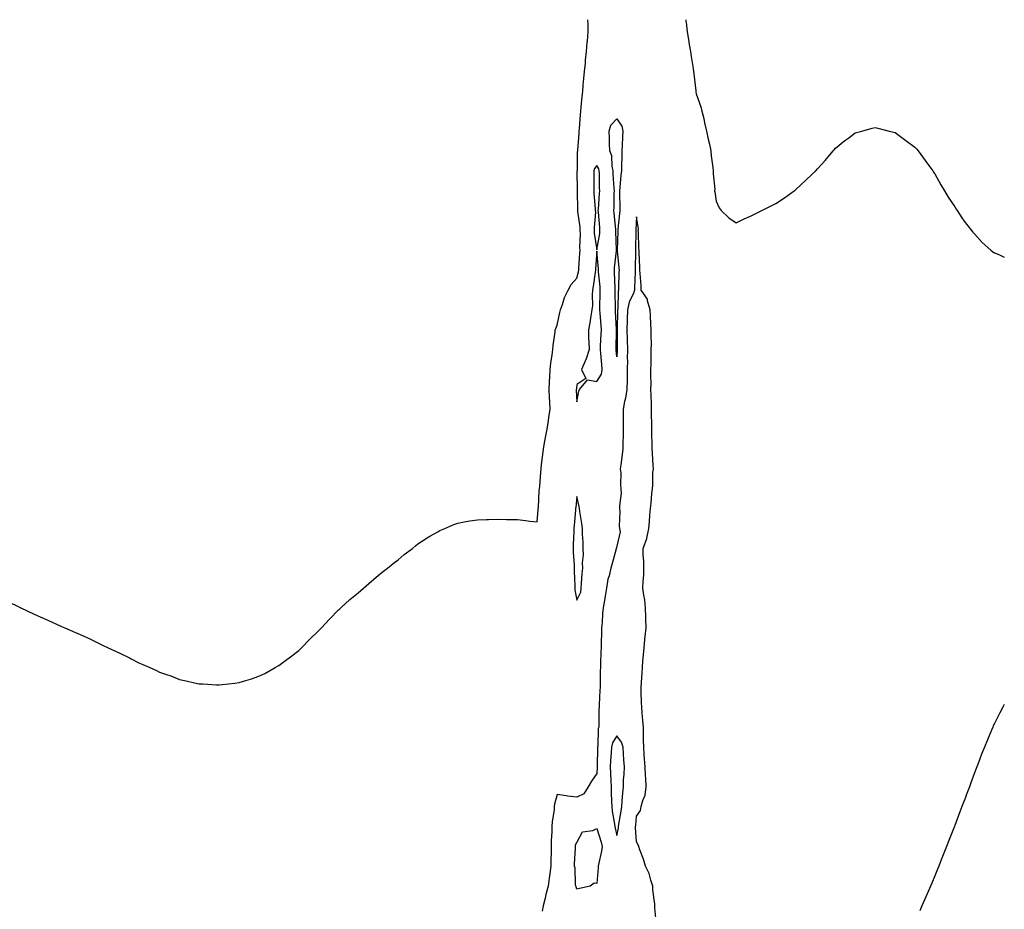
# Model space of a CAD drawing. Units: inches. Extents: x 868163 to 870803, y 7237178 to 7239818.
# Drawn here: x 870308 to 870803, y 7239370 to 7239818 of the extents above; entities that cross this region are included whole.
import ezdxf

# ---------------------------------------------------------------- set-up
doc = ezdxf.new("R2010")
doc.units = ezdxf.units.IN
doc.header["$MEASUREMENT"] = 0
doc.layers.add('Contour_86817237', color=7, linetype='Continuous', true_color=0xd295bf)

msp = doc.modelspace()

# ---------------------------------------------------------------- linework, layer by layer
at = {"layer": 'Contour_86817237'}
for points in [[(870301.41, 7239525.29, 3323), (870307.91, 7239522.06, 3323), (870308.05, 7239521.99, 3323), (870308.1, 7239521.97, 3323), (870308.2, 7239521.92, 3323), (870315, 7239518.87, 3323), (870318.05, 7239517.45, 3323), (870321.89, 7239515.76, 3323), (870326.21, 7239513.77, 3323), (870328.05, 7239512.95, 3323), (870328.79, 7239512.65, 3323), (870330.46, 7239511.92, 3323), (870335.73, 7239509.61, 3323), (870338.05, 7239508.48, 3323), (870342.62, 7239506.48, 3323), (870344.34, 7239505.63, 3323), (870348.05, 7239503.82, 3323), (870349.39, 7239503.26, 3323), (870352.23, 7239501.92, 3323), (870356.19, 7239500.05, 3323), (870358.05, 7239499.09, 3323), (870362.93, 7239496.8, 3323), (870363.43, 7239496.54, 3323), (870368.05, 7239494.19, 3323), (870369.65, 7239493.52, 3323), (870373.16, 7239491.92, 3323), (870376.52, 7239490.39, 3323), (870378.05, 7239489.64, 3323), (870381.54, 7239488.43, 3323), (870383.81, 7239487.68, 3323), (870388.05, 7239485.96, 3323), (870391.44, 7239485.31, 3323), (870395.7, 7239484.27, 3323), (870398.05, 7239483.72, 3323), (870399.79, 7239483.66, 3323), (870406.71, 7239483.26, 3323), (870408.05, 7239483.18, 3323), (870409.5, 7239483.37, 3323), (870415.92, 7239484.05, 3323), (870418.05, 7239484.33, 3323), (870421.5, 7239485.37, 3323), (870423.88, 7239486.09, 3323), (870428.05, 7239487.55, 3323), (870430.97, 7239489, 3323), (870436.19, 7239491.92, 3323), (870437.38, 7239492.58, 3323), (870438.05, 7239492.97, 3323), (870442.05, 7239495.92, 3323), (870443.2, 7239496.77, 3323), (870448.05, 7239500.49, 3323), (870448.77, 7239501.2, 3323), (870449.48, 7239501.92, 3323), (870453.71, 7239506.27, 3323), (870458.05, 7239510.38, 3323), (870458.8, 7239511.17, 3323), (870459.5, 7239511.92, 3323), (870463.61, 7239516.35, 3323), (870468.05, 7239520.9, 3323), (870468.58, 7239521.38, 3323), (870469.19, 7239521.92, 3323), (870473.86, 7239526.11, 3323), (870478.05, 7239529.58, 3323), (870479.27, 7239530.7, 3323), (870480.73, 7239531.92, 3323), (870484.63, 7239535.34, 3323), (870488.05, 7239538.19, 3323), (870490.09, 7239539.88, 3323), (870492.68, 7239541.92, 3323), (870495.65, 7239544.32, 3323), (870498.05, 7239546.16, 3323), (870501.15, 7239548.81, 3323), (870505.26, 7239551.92, 3323), (870506.77, 7239553.2, 3323), (870508.05, 7239554.19, 3323), (870512.76, 7239557.21, 3323), (870514.1, 7239557.97, 3323), (870518.05, 7239560.29, 3323), (870519.12, 7239560.85, 3323), (870521.62, 7239561.92, 3323), (870526.03, 7239563.93, 3323), (870528.05, 7239564.64, 3323), (870531.34, 7239565.21, 3323), (870534.18, 7239565.79, 3323), (870538.05, 7239566.32, 3323), (870542.58, 7239566.45, 3323), (870543.46, 7239566.51, 3323), (870548.05, 7239566.67, 3323), (870552.64, 7239566.51, 3323), (870553.48, 7239566.49, 3323), (870558.05, 7239566.37, 3323), (870562.13, 7239565.99, 3323), (870564.35, 7239565.61, 3323), (870568.05, 7239565.19, 3323), (870568.5, 7239571.47, 3323), (870568.55, 7239571.92, 3323), (870568.61, 7239572.48, 3323), (870569.09, 7239580.88, 3323), (870569.22, 7239581.92, 3323), (870569.28, 7239583.15, 3323), (870569.87, 7239590.1, 3323), (870569.96, 7239591.92, 3323), (870570.24, 7239594.11, 3323), (870570.88, 7239599.09, 3323), (870571.23, 7239601.92, 3323), (870571.93, 7239605.8, 3323), (870572.2, 7239607.77, 3323), (870573.04, 7239611.92, 3323), (870573.67, 7239616.3, 3323), (870573.88, 7239617.75, 3323), (870574.48, 7239621.92, 3323), (870574.4, 7239625.57, 3323), (870574.17, 7239628.04, 3323), (870574.1, 7239631.92, 3323), (870574.25, 7239635.73, 3323), (870574.34, 7239638.21, 3323), (870574.48, 7239641.92, 3323), (870574.84, 7239645.13, 3323), (870575.51, 7239649.38, 3323), (870575.82, 7239651.92, 3323), (870576.02, 7239653.95, 3323), (870577.03, 7239660.89, 3323), (870577.14, 7239661.92, 3323), (870577.34, 7239662.63, 3323), (870578.05, 7239664.27, 3323), (870579.39, 7239670.58, 3323), (870579.77, 7239671.92, 3323), (870580.8, 7239674.67, 3323), (870581.8, 7239678.17, 3323), (870583.68, 7239681.92, 3323), (870585.19, 7239684.78, 3323), (870588.05, 7239687.88, 3323), (870588.84, 7239691.13, 3323), (870588.98, 7239691.92, 3323), (870589.05, 7239692.92, 3323), (870589.46, 7239700.51, 3323), (870589.56, 7239701.92, 3323), (870589.47, 7239703.35, 3323), (870589.79, 7239710.18, 3323), (870589.71, 7239711.92, 3323), (870589.66, 7239713.53, 3323), (870588.52, 7239721.44, 3323), (870588.51, 7239721.92, 3323), (870588.48, 7239722.36, 3323), (870588.36, 7239731.62, 3323), (870588.34, 7239731.92, 3323), (870588.34, 7239732.21, 3323), (870588.19, 7239741.77, 3323), (870588.19, 7239741.92, 3323), (870588.25, 7239742.12, 3323), (870588.3, 7239751.67, 3323), (870588.45, 7239751.92, 3323), (870588.48, 7239752.35, 3323), (870589.13, 7239760.84, 3323), (870589.21, 7239761.92, 3323), (870589.3, 7239763.17, 3323), (870589.83, 7239770.13, 3323), (870589.96, 7239771.92, 3323), (870590.17, 7239774.04, 3323), (870590.66, 7239779.31, 3323), (870590.93, 7239781.92, 3323), (870591.22, 7239785.08, 3323), (870591.5, 7239788.46, 3323), (870591.82, 7239791.92, 3323), (870592.25, 7239796.12, 3323), (870592.4, 7239797.56, 3323), (870592.84, 7239801.92, 3323), (870593.23, 7239806.74, 3323), (870593.28, 7239807.15, 3323), (870593.71, 7239811.92, 3323), (870593.59, 7239816.38, 3323), (870593.55, 7239817.42, 3323), (870593.53, 7239818, 3323)], [(870642.78, 7239818, 3323), (870642.87, 7239817.11, 3323), (870642.89, 7239816.75, 3323), (870643.4, 7239811.92, 3323), (870644.21, 7239808.08, 3323), (870644.48, 7239805.49, 3323), (870645.1, 7239801.92, 3323), (870645.54, 7239799.41, 3323), (870646.46, 7239793.51, 3323), (870646.73, 7239791.92, 3323), (870646.83, 7239790.7, 3323), (870647.81, 7239782.16, 3323), (870647.83, 7239781.92, 3323), (870647.87, 7239781.73, 3323), (870648.05, 7239780.63, 3323), (870650.31, 7239774.19, 3323), (870650.89, 7239771.92, 3323), (870651.78, 7239768.19, 3323), (870652.25, 7239766.12, 3323), (870653.26, 7239761.92, 3323), (870654.05, 7239757.92, 3323), (870654.66, 7239755.31, 3323), (870655.37, 7239751.92, 3323), (870655.52, 7239749.39, 3323), (870656.42, 7239743.55, 3323), (870656.53, 7239741.92, 3323), (870656.51, 7239740.38, 3323), (870657.31, 7239732.66, 3323), (870657.3, 7239731.92, 3323), (870657.4, 7239731.27, 3323), (870658.05, 7239726.71, 3323), (870659.49, 7239723.36, 3323), (870660.58, 7239721.92, 3323), (870664.43, 7239718.31, 3323), (870668.05, 7239715.74, 3323), (870672.15, 7239717.83, 3323), (870675.26, 7239719.13, 3323), (870678.05, 7239720.42, 3323), (870679.03, 7239720.94, 3323), (870680.97, 7239721.92, 3323), (870685.65, 7239724.31, 3323), (870688.05, 7239725.44, 3323), (870691.95, 7239728.02, 3323), (870697.29, 7239731.92, 3323), (870697.72, 7239732.25, 3323), (870698.05, 7239732.53, 3323), (870702.96, 7239737.01, 3323), (870706.38, 7239740.25, 3323), (870708.05, 7239741.83, 3323), (870708.1, 7239741.87, 3323), (870708.14, 7239741.92, 3323), (870709.05, 7239742.92, 3323), (870712.86, 7239747.12, 3323), (870716.97, 7239751.92, 3323), (870717.42, 7239752.55, 3323), (870718.05, 7239753.37, 3323), (870722.78, 7239757.18, 3323), (870724.72, 7239758.59, 3323), (870728.05, 7239761.05, 3323), (870728.72, 7239761.26, 3323), (870731.25, 7239761.92, 3323), (870736.53, 7239763.43, 3323), (870738.05, 7239763.75, 3323), (870739.44, 7239763.32, 3323), (870745.13, 7239761.92, 3323), (870747.48, 7239761.34, 3323), (870748.05, 7239761.23, 3323), (870750.74, 7239759.22, 3323), (870753.39, 7239757.26, 3323), (870758.05, 7239753.86, 3323), (870758.92, 7239752.79, 3323), (870759.62, 7239751.92, 3323), (870763.19, 7239747.06, 3323), (870763.99, 7239745.98, 3323), (870767, 7239741.92, 3323), (870767.41, 7239741.28, 3323), (870768.05, 7239740.34, 3323), (870771.05, 7239734.92, 3323), (870772.88, 7239731.92, 3323), (870774.8, 7239728.68, 3323), (870778.05, 7239723.87, 3323), (870778.77, 7239722.64, 3323), (870779.23, 7239721.92, 3323), (870781.65, 7239718.32, 3323), (870782.75, 7239716.62, 3323), (870786.51, 7239711.92, 3323), (870787.19, 7239711.06, 3323), (870788.05, 7239710.15, 3323), (870791.92, 7239705.8, 3323), (870796.28, 7239701.92, 3323), (870797.27, 7239701.14, 3323), (870798.05, 7239700.65, 3323), (870800.18, 7239699.79, 3323), (870803, 7239698.52, 3323)], [(870628.05, 7239362.55, 3324), (870627.16, 7239371.03, 3324), (870627.2, 7239371.92, 3324), (870627.15, 7239372.82, 3324), (870626.22, 7239380.09, 3324), (870626.14, 7239381.92, 3324), (870625.11, 7239384.86, 3324), (870624.33, 7239388.2, 3324), (870622.44, 7239391.92, 3324), (870621.57, 7239395.44, 3324), (870619.74, 7239400.23, 3324), (870619.22, 7239401.92, 3324), (870618.9, 7239402.77, 3324), (870618.05, 7239404.26, 3324), (870617.46, 7239411.33, 3324), (870617.5, 7239411.92, 3324), (870617.57, 7239412.4, 3324), (870618.05, 7239417.07, 3324), (870619.96, 7239420.01, 3324), (870620.38, 7239421.92, 3324), (870621.1, 7239424.97, 3324), (870622.32, 7239427.64, 3324), (870622.89, 7239431.92, 3324), (870622.61, 7239436.48, 3324), (870622.58, 7239437.39, 3324), (870622.33, 7239441.92, 3324), (870622.05, 7239445.92, 3324), (870621.86, 7239448.11, 3324), (870621.59, 7239451.92, 3324), (870621.55, 7239455.43, 3324), (870621.52, 7239458.45, 3324), (870621.49, 7239461.92, 3324), (870621.25, 7239465.12, 3324), (870620.82, 7239469.15, 3324), (870620.6, 7239471.92, 3324), (870620.55, 7239474.41, 3324), (870620.36, 7239479.61, 3324), (870620.31, 7239481.92, 3324), (870620.49, 7239484.36, 3324), (870620.77, 7239489.21, 3324), (870620.98, 7239491.92, 3324), (870621.22, 7239495.08, 3324), (870621.56, 7239498.4, 3324), (870621.8, 7239501.92, 3324), (870622.23, 7239506.1, 3324), (870622.38, 7239507.59, 3324), (870622.81, 7239511.92, 3324), (870622.64, 7239516.51, 3324), (870622.63, 7239517.33, 3324), (870622.47, 7239521.92, 3324), (870622.11, 7239525.98, 3324), (870621.63, 7239528.35, 3324), (870621.24, 7239531.92, 3324), (870621.37, 7239535.24, 3324), (870621.6, 7239538.37, 3324), (870621.72, 7239541.92, 3324), (870621.67, 7239545.54, 3324), (870621.38, 7239548.59, 3324), (870621.33, 7239551.92, 3324), (870623.12, 7239556.84, 3324), (870623.13, 7239557, 3324), (870624.18, 7239561.92, 3324), (870624.58, 7239565.39, 3324), (870624.67, 7239568.54, 3324), (870625.01, 7239571.92, 3324), (870625.38, 7239574.59, 3324), (870625.66, 7239579.54, 3324), (870625.95, 7239581.92, 3324), (870626.22, 7239583.75, 3324), (870626.26, 7239590.13, 3324), (870626.47, 7239591.92, 3324), (870626.34, 7239593.63, 3324), (870625.99, 7239599.86, 3324), (870625.83, 7239601.92, 3324), (870625.84, 7239604.13, 3324), (870625.64, 7239609.52, 3324), (870625.66, 7239611.92, 3324), (870625.63, 7239614.34, 3324), (870625.6, 7239619.47, 3324), (870625.56, 7239621.92, 3324), (870625.45, 7239624.52, 3324), (870625.36, 7239629.22, 3324), (870625.24, 7239631.92, 3324), (870625.31, 7239634.66, 3324), (870625.17, 7239639.04, 3324), (870625.24, 7239641.92, 3324), (870625.32, 7239644.65, 3324), (870625.31, 7239649.18, 3324), (870625.38, 7239651.92, 3324), (870625.46, 7239654.51, 3324), (870625.36, 7239659.22, 3324), (870625.44, 7239661.92, 3324), (870625.27, 7239664.7, 3324), (870625.04, 7239668.91, 3324), (870624.85, 7239671.92, 3324), (870623.51, 7239676.46, 3324), (870623.49, 7239677.36, 3324), (870620.39, 7239681.92, 3324), (870620.26, 7239684.13, 3324), (870619.77, 7239690.2, 3324), (870619.67, 7239691.92, 3324), (870619.63, 7239693.49, 3324), (870619.28, 7239700.69, 3324), (870619.24, 7239701.92, 3324), (870619.22, 7239703.08, 3324), (870618.92, 7239711.05, 3324), (870618.9, 7239711.92, 3324), (870618.92, 7239712.79, 3324), (870618.05, 7239718.71, 3324), (870617.68, 7239712.29, 3324), (870617.65, 7239711.92, 3324), (870617.64, 7239711.51, 3324), (870617.48, 7239702.5, 3324), (870617.46, 7239701.92, 3324), (870617.48, 7239701.35, 3324), (870617.29, 7239692.68, 3324), (870617.32, 7239691.92, 3324), (870617.29, 7239691.16, 3324), (870616.99, 7239682.98, 3324), (870616.95, 7239681.92, 3324), (870616.43, 7239680.3, 3324), (870614.23, 7239675.74, 3324), (870613.46, 7239671.92, 3324), (870613.28, 7239667.15, 3324), (870613.26, 7239666.71, 3324), (870613.09, 7239661.92, 3324), (870613.22, 7239657.1, 3324), (870613.24, 7239656.72, 3324), (870613.38, 7239651.92, 3324), (870613.36, 7239647.23, 3324), (870613.39, 7239646.59, 3324), (870613.36, 7239641.92, 3324), (870613.21, 7239637.08, 3324), (870613.22, 7239636.74, 3324), (870613.04, 7239631.92, 3324), (870612.42, 7239627.55, 3324), (870611.97, 7239625.85, 3324), (870611.29, 7239621.92, 3324), (870611.25, 7239618.72, 3324), (870611.23, 7239615.1, 3324), (870611.19, 7239611.92, 3324), (870611.23, 7239608.74, 3324), (870611.14, 7239605.02, 3324), (870611.18, 7239601.92, 3324), (870610.85, 7239599.12, 3324), (870610.09, 7239593.96, 3324), (870609.84, 7239591.92, 3324), (870610.05, 7239589.92, 3324), (870609.93, 7239583.8, 3324), (870610.18, 7239581.92, 3324), (870610.26, 7239579.7, 3324), (870609.39, 7239573.26, 3324), (870609.46, 7239571.92, 3324), (870609.59, 7239570.38, 3324), (870609.26, 7239563.13, 3324), (870609.4, 7239561.92, 3324), (870609.78, 7239560.19, 3324), (870608.05, 7239553, 3324), (870607.84, 7239552.13, 3324), (870607.83, 7239551.92, 3324), (870607.74, 7239551.62, 3324), (870605.68, 7239544.28, 3324), (870605.01, 7239541.92, 3324), (870604.15, 7239538.02, 3324), (870603.53, 7239536.44, 3324), (870602.9, 7239531.92, 3324), (870602.14, 7239527.84, 3324), (870601.8, 7239525.67, 3324), (870601.14, 7239521.92, 3324), (870600.86, 7239519.11, 3324), (870600.66, 7239514.53, 3324), (870600.43, 7239511.92, 3324), (870600.3, 7239509.66, 3324), (870600.28, 7239504.15, 3324), (870600.16, 7239501.92, 3324), (870600.12, 7239499.85, 3324), (870599.87, 7239493.74, 3324), (870599.84, 7239491.92, 3324), (870599.77, 7239490.2, 3324), (870599.69, 7239483.56, 3324), (870599.63, 7239481.92, 3324), (870599.49, 7239480.48, 3324), (870599.26, 7239473.13, 3324), (870599.15, 7239471.92, 3324), (870599.11, 7239470.86, 3324), (870599.01, 7239462.88, 3324), (870598.97, 7239461.92, 3324), (870598.68, 7239461.29, 3324), (870598.48, 7239452.35, 3324), (870598.37, 7239451.92, 3324), (870598.36, 7239451.62, 3324), (870598.23, 7239442.1, 3324), (870598.22, 7239441.92, 3324), (870598.22, 7239441.74, 3324), (870598.05, 7239438.52, 3324), (870595.28, 7239434.69, 3324), (870593.74, 7239431.92, 3324), (870591.57, 7239428.4, 3324), (870588.05, 7239426.67, 3324), (870583.37, 7239427.24, 3324), (870582.61, 7239427.36, 3324), (870578.05, 7239427.94, 3324), (870576.76, 7239423.21, 3324), (870576.62, 7239421.92, 3324), (870576.49, 7239420.36, 3324), (870575.6, 7239414.37, 3324), (870575.43, 7239411.92, 3324), (870575.37, 7239409.23, 3324), (870575.11, 7239404.86, 3324), (870575.04, 7239401.92, 3324), (870574.99, 7239398.86, 3324), (870574.96, 7239395.01, 3324), (870574.92, 7239391.92, 3324), (870574.42, 7239388.29, 3324), (870573.99, 7239385.98, 3324), (870573.48, 7239381.92, 3324), (870572.34, 7239377.63, 3324), (870571.96, 7239375.83, 3324), (870571.01, 7239371.92, 3324), (870570.6, 7239369.37, 3324)], [(870803, 7239473.3, 3324), (870802.18, 7239471.92, 3324), (870800.77, 7239469.21, 3324), (870798.05, 7239463.75, 3324), (870797.44, 7239462.53, 3324), (870797.16, 7239461.92, 3324), (870796.53, 7239460.4, 3324), (870794.47, 7239455.5, 3324), (870792.96, 7239451.92, 3324), (870791.59, 7239448.38, 3324), (870789.82, 7239443.69, 3324), (870789.15, 7239441.92, 3324), (870788.86, 7239441.11, 3324), (870788.05, 7239438.93, 3324), (870786.13, 7239433.83, 3324), (870785.41, 7239431.92, 3324), (870783.87, 7239427.74, 3324), (870783.43, 7239426.54, 3324), (870781.71, 7239421.92, 3324), (870780.71, 7239419.25, 3324), (870778.05, 7239412.34, 3324), (870777.93, 7239412.04, 3324), (870777.88, 7239411.92, 3324), (870777.78, 7239411.65, 3324), (870775.12, 7239404.85, 3324), (870773.96, 7239401.92, 3324), (870772.28, 7239397.69, 3324), (870771.27, 7239395.14, 3324), (870770.01, 7239391.92, 3324), (870769.46, 7239390.51, 3324), (870768.05, 7239387.09, 3324), (870766.53, 7239383.44, 3324), (870765.88, 7239381.92, 3324), (870764.22, 7239378.09, 3324), (870763.52, 7239376.45, 3324), (870761.51, 7239371.92, 3324), (870760.43, 7239369.55, 3324)]]:
    msp.add_polyline3d(points, dxfattribs=at)
for points in [[(870608.05, 7239648.27, 3323), (870607.83, 7239651.7, 3323), (870607.81, 7239651.92, 3323), (870607.81, 7239652.15, 3323), (870607.86, 7239661.72, 3323), (870607.86, 7239661.92, 3323), (870607.85, 7239662.13, 3323), (870607.47, 7239671.34, 3323), (870607.43, 7239671.92, 3323), (870607.44, 7239672.54, 3323), (870607.25, 7239681.12, 3323), (870607.25, 7239681.92, 3323), (870607.2, 7239682.77, 3323), (870606.98, 7239690.86, 3323), (870606.91, 7239691.92, 3323), (870606.92, 7239693.05, 3323), (870607.84, 7239701.71, 3323), (870607.85, 7239701.92, 3323), (870607.86, 7239702.11, 3323), (870607.52, 7239711.39, 3323), (870607.55, 7239711.92, 3323), (870607.51, 7239712.47, 3323), (870606.77, 7239720.64, 3323), (870606.66, 7239721.92, 3323), (870606.72, 7239723.25, 3323), (870606.79, 7239730.66, 3323), (870606.84, 7239731.92, 3323), (870606.79, 7239733.19, 3323), (870606.31, 7239740.18, 3323), (870606.24, 7239741.92, 3323), (870605.7, 7239744.27, 3323), (870605.61, 7239749.48, 3323), (870604.6, 7239751.92, 3323), (870604.46, 7239755.51, 3323), (870604.38, 7239758.25, 3323), (870604.24, 7239761.92, 3323), (870605.09, 7239764.88, 3323), (870608.05, 7239768.05, 3323), (870610.55, 7239764.43, 3323), (870611.06, 7239761.92, 3323), (870610.89, 7239759.08, 3323), (870610.79, 7239754.65, 3323), (870610.63, 7239751.92, 3323), (870610.55, 7239749.42, 3323), (870610.47, 7239744.34, 3323), (870610.4, 7239741.92, 3323), (870610.16, 7239739.81, 3323), (870609.64, 7239733.51, 3323), (870609.47, 7239731.92, 3323), (870609.49, 7239730.48, 3323), (870609.56, 7239723.42, 3323), (870609.57, 7239721.92, 3323), (870609.46, 7239720.5, 3323), (870608.66, 7239712.54, 3323), (870608.61, 7239711.92, 3323), (870608.6, 7239711.37, 3323), (870608.25, 7239702.12, 3323), (870608.24, 7239701.92, 3323), (870608.25, 7239701.72, 3323), (870609.15, 7239693.02, 3323), (870609.19, 7239691.92, 3323), (870609.16, 7239690.82, 3323), (870608.93, 7239682.81, 3323), (870608.91, 7239681.92, 3323), (870608.7, 7239681.28, 3323), (870608.54, 7239672.41, 3323), (870608.44, 7239671.92, 3323), (870608.43, 7239671.54, 3323), (870608.18, 7239662.05, 3323), (870608.17, 7239661.92, 3323), (870608.18, 7239661.79, 3323), (870608.2, 7239652.08, 3323), (870608.21, 7239651.92, 3323), (870608.21, 7239651.76, 3323)], [(870598.05, 7239702.15, 3324), (870599.5, 7239710.46, 3324), (870599.6, 7239711.92, 3324), (870599.47, 7239713.35, 3324), (870598.84, 7239721.13, 3324), (870598.77, 7239721.92, 3324), (870598.81, 7239722.68, 3324), (870599.4, 7239730.57, 3324), (870599.46, 7239731.92, 3324), (870599.4, 7239733.27, 3324), (870599.3, 7239740.67, 3324), (870599.25, 7239741.92, 3324), (870599.03, 7239742.9, 3324), (870598.05, 7239744.58, 3324), (870596.91, 7239743.05, 3324), (870596.6, 7239741.92, 3324), (870596.6, 7239740.47, 3324), (870596.5, 7239733.47, 3324), (870596.5, 7239731.92, 3324), (870596.57, 7239730.44, 3324), (870597.21, 7239722.77, 3324), (870597.25, 7239721.92, 3324), (870597.28, 7239721.15, 3324), (870596.65, 7239713.32, 3324), (870596.69, 7239711.92, 3324), (870596.76, 7239710.63, 3324)], [(870588.05, 7239625.63, 3324), (870588.94, 7239631.03, 3324), (870589.28, 7239631.92, 3324), (870593.29, 7239636.68, 3324), (870598.05, 7239635.91, 3324), (870600.39, 7239639.58, 3324), (870600.73, 7239641.92, 3324), (870600.53, 7239644.4, 3324), (870600.01, 7239649.96, 3324), (870599.85, 7239651.92, 3324), (870599.91, 7239653.78, 3324), (870600.24, 7239659.73, 3324), (870600.3, 7239661.92, 3324), (870600.17, 7239664.04, 3324), (870599.67, 7239670.31, 3324), (870599.57, 7239671.92, 3324), (870599.57, 7239673.44, 3324), (870599.77, 7239680.2, 3324), (870599.78, 7239681.92, 3324), (870599.67, 7239683.54, 3324), (870598.85, 7239691.12, 3324), (870598.79, 7239691.92, 3324), (870598.8, 7239692.67, 3324), (870598.05, 7239701.43, 3324), (870597.34, 7239692.63, 3324), (870597.29, 7239691.92, 3324), (870597.13, 7239691, 3324), (870596.24, 7239683.74, 3324), (870595.88, 7239681.92, 3324), (870595.64, 7239679.51, 3324), (870595.86, 7239674.11, 3324), (870595.56, 7239671.92, 3324), (870595, 7239668.86, 3324), (870594.51, 7239665.46, 3324), (870593.79, 7239661.92, 3324), (870593.87, 7239657.74, 3324), (870594.08, 7239655.89, 3324), (870594.16, 7239651.92, 3324), (870592.68, 7239647.29, 3324), (870591.94, 7239645.81, 3324), (870590.31, 7239641.92, 3324), (870592.53, 7239637.44, 3324), (870588.05, 7239634.34, 3324), (870587.72, 7239632.25, 3324), (870587.69, 7239631.92, 3324), (870587.71, 7239631.58, 3324)], [(870588.05, 7239525.77, 3324), (870590.03, 7239529.94, 3324), (870590.11, 7239531.92, 3324), (870590.29, 7239534.16, 3324), (870590.73, 7239539.23, 3324), (870590.93, 7239541.92, 3324), (870590.77, 7239544.63, 3324), (870591.33, 7239548.64, 3324), (870591.19, 7239551.92, 3324), (870591.18, 7239555.05, 3324), (870590.9, 7239559.07, 3324), (870590.89, 7239561.92, 3324), (870590.5, 7239564.36, 3324), (870589.51, 7239570.46, 3324), (870589.28, 7239571.92, 3324), (870589.16, 7239573.03, 3324), (870588.05, 7239578.05, 3324), (870587.42, 7239572.55, 3324), (870587.37, 7239571.92, 3324), (870587.3, 7239571.18, 3324), (870586.61, 7239563.37, 3324), (870586.48, 7239561.92, 3324), (870586.43, 7239560.3, 3324), (870586.16, 7239553.8, 3324), (870586.1, 7239551.92, 3324), (870586.08, 7239549.95, 3324), (870586.61, 7239543.37, 3324), (870586.59, 7239541.92, 3324), (870586.63, 7239540.5, 3324), (870586.96, 7239533, 3324), (870586.99, 7239531.92, 3324), (870587.02, 7239530.89, 3324)], [(870608.05, 7239407.37, 3325), (870608.93, 7239411.04, 3325), (870608.99, 7239411.92, 3325), (870609.14, 7239413.01, 3325), (870610.26, 7239419.7, 3325), (870610.55, 7239421.92, 3325), (870610.81, 7239424.68, 3325), (870611.05, 7239428.91, 3325), (870611.36, 7239431.92, 3325), (870611.5, 7239435.38, 3325), (870611.76, 7239438.21, 3325), (870611.9, 7239441.92, 3325), (870611.68, 7239445.55, 3325), (870611.4, 7239448.57, 3325), (870611.19, 7239451.92, 3325), (870610.49, 7239454.36, 3325), (870608.05, 7239457.48, 3325), (870605.92, 7239454.05, 3325), (870605.39, 7239451.92, 3325), (870605.26, 7239449.13, 3325), (870604.94, 7239445.03, 3325), (870604.81, 7239441.92, 3325), (870604.84, 7239438.72, 3325), (870605.14, 7239434.82, 3325), (870605.18, 7239431.92, 3325), (870605.23, 7239429.11, 3325), (870605.48, 7239424.49, 3325), (870605.53, 7239421.92, 3325), (870605.74, 7239419.62, 3325), (870606.89, 7239413.08, 3325), (870607.02, 7239411.92, 3325), (870607.24, 7239411.11, 3325)], [(870588.05, 7239380.42, 3324), (870587.64, 7239381.52, 3324), (870587.43, 7239381.92, 3324), (870587.28, 7239382.68, 3324), (870587.06, 7239390.92, 3324), (870586.77, 7239391.92, 3324), (870586.79, 7239393.18, 3324), (870587.22, 7239401.09, 3324), (870587.23, 7239401.92, 3324), (870587.32, 7239402.65, 3324), (870588.05, 7239403.94, 3324), (870590.75, 7239409.22, 3324), (870596.02, 7239409.89, 3324), (870598.05, 7239410.83, 3324), (870600.2, 7239404.07, 3324), (870600.75, 7239401.92, 3324), (870600.39, 7239399.58, 3324), (870598.86, 7239392.73, 3324), (870598.72, 7239391.92, 3324), (870598.69, 7239391.29, 3324), (870598.05, 7239383.24, 3324), (870596.65, 7239383.32, 3324), (870594.66, 7239381.92, 3324), (870589.31, 7239380.66, 3324)]]:
    msp.add_polyline3d(points, close=True, dxfattribs=at)

doc.saveas('drawing.dxf')
